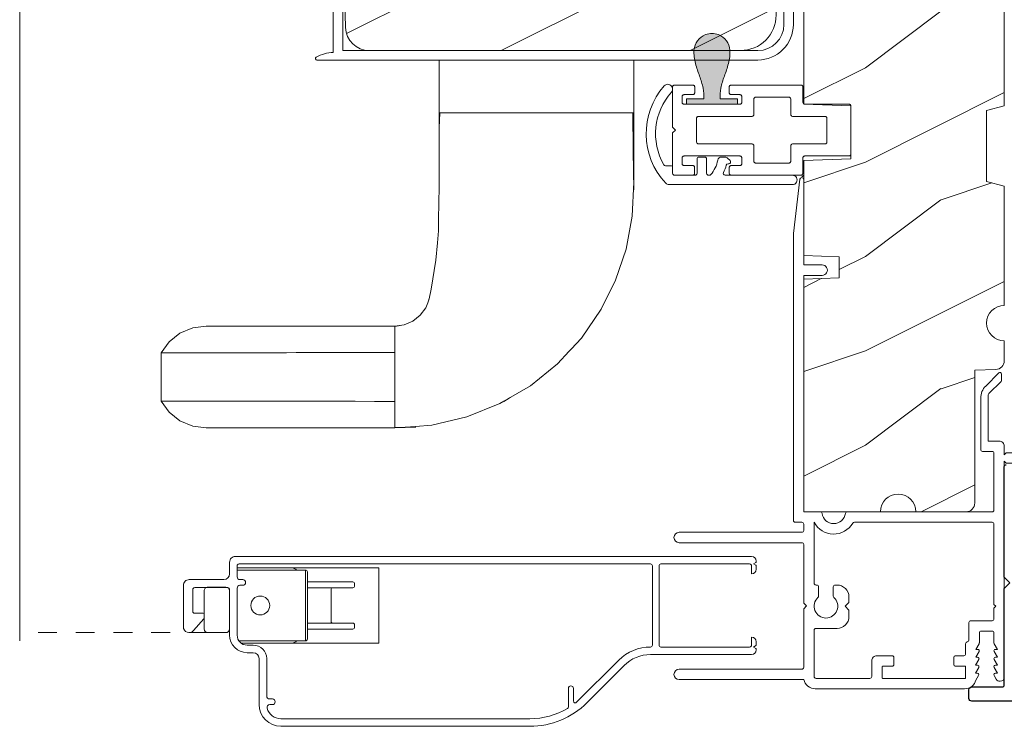
# Model space of a CAD drawing. Extents: x -34 to 138, y 0 to 44.
# Drawn here: x 54 to 60, y 5 to 9 of the extents above; entities that cross this region are included whole.
import ezdxf

# ---------------------------------------------------------------- set-up
doc = ezdxf.new("R2010")
doc.units = 0
doc.header["$LTSCALE"] = 2
doc.header["$MEASUREMENT"] = 0
doc.linetypes.add('HIDDEN', pattern=[0.075, 0.05, -0.025])
doc.layers.get('0').update_dxf_attribs({"linetype": 'CONTINUOUS'})
doc.layers.add('Unit', color=7, linetype='CONTINUOUS', lineweight=13)

# ---------------------------------------------------------------- blocks, each defined once
blk = doc.blocks.new('A$C2308494B')
for p, q in [((2.3728, 0.6492), (2.3175, 0.6223)), ((2.3228, 0.5995), (2.3775, 0.5995)), ((2.3875, 0.5895), (2.3875, 0.3756)), ((2.4375, 0.4222), (2.4375, 0.6087)), ((2.8975, 0.535), (2.8975, 0.505)), ((2.9275, 0.545), (2.9075, 0.545)), ((2.9375, 0.4672), (2.9375, 0.535)), ((2.6875, 0.485), (2.6875, 0.4459)), ((2.8975, 0.505), (2.7075, 0.505)), ((0.2185, 0.4191), (0.0119, 0.3638)), ((2.4614, 0.3353), (2.93, 0.4575)), ((2.6875, 0.4459), (2.4776, 0.3912)), ((0.05, 0.3223), (0.2315, 0.3708)), ((0, 0.3484), (0, 0.188)), ((0.05, 0.188), (0.05, 0.3223)), ((2.3875, 0.3556), (2.3875, 0.05)), ((2.4375, 0.0398), (2.4375, 0.3043)), ((2.3875, 0.05), (0.188, 0.05)), ((0.188, 0), (2.5235, 0))]:
    blk.add_line(p, q)
for centre, radius, start, end in [((2.3925, 0.6087), 0.045, 0.0002, 115.8941), ((2.3228, 0.6115), 0.012, 115.8934, 269.9987), ((2.3775, 0.5895), 0.01, 359.9982, 90.0018), ((2.9075, 0.535), 0.01, 89.9953, 180.003), ((2.9275, 0.535), 0.01, 359.997, 89.998), ((2.7075, 0.485), 0.02, 90.0001, 180.0024), ((0.225, 0.395), 0.025, 284.9882, 104.9867), ((2.4695, 0.4222), 0.032, 179.9995, 284.6136), ((2.9221, 0.4714), 0.016, 299.8418, 344.7756), ((2.3875, 0.3656), 0.01, 269.9992, 90.0008), ((0.016, 0.3484), 0.016, 105.0002, 179.9878), ((2.4695, 0.3043), 0.032, 104.6104, 180.0007), ((0.188, 0.188), 0.188, 179.9999, 270.0003), ((0.188, 0.188), 0.138, 180.001, 269.9995), ((2.4291, -0.166), 0.206, 61.5118, 87.6518), ((2.5235, 0.008), 0.008, 269.9966, 61.5167)]:
    blk.add_arc(centre, radius, start, end)
blk = doc.blocks.new('A$C3C5C3C95')
for p, q in [((1.195, 3.2225), (1.195, 1.76)), ((1.25, 1.76), (1.25, 3.2225)), ((0.04, 1.728), (0.04, 1.7265)), ((0.062, 1.75), (1.205, 1.75)), ((1.195, 1.76), (1.205, 1.75)), ((1.24, 1.75), (1.25, 1.76)), ((1.285, 1.75), (1.24, 1.75)), ((1.3125, 1.665), (1.3125, 1.7225)), ((1.6286, 1.7327), (1.5639, 1.6679)), ((1.6039, 1.6514), (1.6738, 1.7213)), ((1.6682, 1.735), (1.6342, 1.735)), ((0.051, 1.7075), (0.071, 1.6959)), ((0.083, 1.7029), (0.083, 1.7132)), ((0.083, 1.7132), (0.113, 1.6959)), ((0.125, 1.7029), (0.125, 1.7132)), ((0.125, 1.7132), (0.155, 1.6959)), ((0.167, 1.7029), (0.167, 1.7132)), ((0.167, 1.7132), (0.197, 1.6959)), ((0.209, 1.7029), (0.209, 1.7135)), ((0.209, 1.7135), (0.2392, 1.6961)), ((0.2432, 1.695), (0.296, 1.695)), ((0.306, 1.685), (0.306, 1.6279)), ((0.361, 1.685), (0.361, 1.5727)), ((0.4275, 1.695), (0.371, 1.695)), ((0.4375, 1.705), (0.4275, 1.695)), ((0.4475, 1.695), (0.4375, 1.705)), ((0.8725, 1.695), (0.4475, 1.695)), ((0.8825, 0.956), (0.8825, 1.685)), ((0.9375, 0.9181), (0.9375, 1.685)), ((0.9475, 1.695), (1.2475, 1.695)), ((1.2575, 1.685), (1.2575, 1.635)), ((0.296, 1.6179), (0.2432, 1.6179)), ((1.2675, 1.625), (1.5402, 1.625)), ((1.5568, 1.665), (1.3125, 1.665)), ((0.071, 1.6141), (0.0466, 1.6)), ((0.113, 1.6147), (0.083, 1.5974)), ((0.083, 1.5974), (0.083, 1.6071)), ((0.155, 1.6154), (0.125, 1.598)), ((0.125, 1.598), (0.125, 1.6078)), ((0.197, 1.616), (0.167, 1.5987)), ((0.167, 1.5987), (0.167, 1.6084)), ((0.2392, 1.6168), (0.209, 1.5993)), ((0.209, 1.5993), (0.209, 1.6091)), ((0, 1.5392), (0, 0.7489)), ((0.055, 1.542), (0.055, 1.106)), ((0.117, 1.545), (0.058, 1.545)), ((0.12, 1.4925), (0.12, 1.542)), ((0.175, 1.535), (0.175, 1.4925)), ((0.2384, 1.545), (0.185, 1.545)), ((0.351, 1.5627), (0.2583, 1.5627)), ((0.165, 1.4825), (0.13, 1.4825)), ((0.12, 1.106), (0.12, 1.1555)), ((0.13, 1.1655), (0.165, 1.1655)), ((0.175, 1.1555), (0.175, 1.0755)), ((0.058, 1.103), (0.117, 1.103)), ((0.1475, 1.048), (0.065, 1.048)), ((0.055, 1.038), (0.055, 0.7525)), ((0.383, 0.927), (0.4175, 0.927)), ((0.4175, 0.927), (0.4375, 0.907)), ((0.4375, 0.907), (0.4575, 0.927)), ((0.4575, 0.927), (0.4868, 0.927)), ((0.32, 0.7525), (0.32, 0.864)), ((0.5398, 0.844), (0.4909, 0.844)), ((0.5498, 0.864), (0.5498, 0.854)), ((2.19, 0.785), (2.19, 0.6875)), ((2.245, 0.6875), (2.245, 0.785)), ((0.065, 0.7425), (0.31, 0.7425)), ((0.4909, 0.766), (0.5398, 0.766)), ((0.5498, 0.756), (0.5498, 0.7525)), ((0.5598, 0.7425), (0.8825, 0.7425)), ((0.9375, 0.6875), (0.9375, 0.7745)), ((0.049, 0.6875), (0.049, 0.0275)), ((0.114, 0.6875), (0.424, 0.6875)), ((0.424, 0.6875), (0.439, 0.7025)), ((0.439, 0.7025), (0.454, 0.6875)), ((0.454, 0.6875), (0.764, 0.6875)), ((0.839, 0.6875), (0.8725, 0.6875)), ((0.9375, 0.6875), (2.1695, 0.6875)), ((2.19, 0.6875), (0.9375, 0.6875)), ((2.6987, 0.6875), (2.245, 0.6875)), ((0.104, 0.0275), (0.104, 0.6775)), ((0.774, 0.6775), (0.774, 0.0275)), ((0.829, 0.0275), (0.829, 0.6775)), ((0.8825, 0.6775), (0.8825, 0.6425)), ((0.8925, 0.6325), (2.4125, 0.6325)), ((2.4125, 0.6325), (2.6987, 0.6676))]:
    blk.add_line(p, q)
for centre, radius, start, end in [((1.2225, 3.2225), 0.0275, 0.0044, 179.9956), ((0.062, 1.728), 0.022, 90.0006, 179.9926), ((0.062, 1.7265), 0.022, 179.9884, 240.0189), ((1.285, 1.7225), 0.0275, 0.0011, 90.0032), ((1.6342, 1.727), 0.00797, 89.8903, 135.0888), ((1.6682, 1.727), 0.008, 314.9951, 90.0033), ((0.075, 1.7029), 0.008, 240.0006, 359.9923), ((0.117, 1.7029), 0.008, 239.9994, 359.9947), ((0.159, 1.7029), 0.008, 240.0006, 359.9923), ((0.201, 1.7029), 0.008, 240, 359.9935), ((0.2432, 1.703), 0.00801, 240.0458, 270.0004), ((0.296, 1.685), 0.01, 0.0359, 89.9565), ((0.371, 1.685), 0.01, 90.0421, 179.9655), ((0.8725, 1.685), 0.01, 0.0345, 89.9579), ((0.9475, 1.685), 0.01, 90.0421, 179.9655), ((1.2475, 1.685), 0.01, 0.0359, 89.9565), ((0.201, 1.6091), 0.008, 0.0065, 120), ((0.2432, 1.6099), 0.00795, 89.9434, 120.1358), ((0.296, 1.6279), 0.01, 269.9976, 0.01), ((1.2675, 1.635), 0.01, 180.0155, 270.003), ((1.5402, 1.715), 0.09, 269.9919, 315.0036), ((1.5568, 1.675), 0.01, 270.1027, 314.8927), ((0.063, 1.5392), 0.063, 105.068, 179.9948), ((0.075, 1.6071), 0.008, 0.0077, 119.9994), ((0.117, 1.6078), 0.008, 359.9717, 120.0006), ((0.159, 1.6084), 0.008, 0.0077, 119.9994), ((0.351, 1.5727), 0.01, 269.9962, 0.0114), ((0.058, 1.542), 0.003, 89.9673, 180.0103), ((0.117, 1.542), 0.003, 359.9897, 90.0327), ((0.185, 1.535), 0.01, 89.997, 180.0114), ((0.2384, 1.555), 0.01, 269.9841, 353.5286), ((0.2583, 1.5527), 0.01, 89.9841, 173.5286), ((0.13, 1.4925), 0.01, 179.9886, 270.003), ((0.165, 1.4925), 0.01, 269.9953, 0.0114), ((0.13, 1.1555), 0.01, 89.997, 180.0114), ((0.165, 1.1555), 0.01, 359.9886, 90.0047), ((0.058, 1.106), 0.003, 179.9897, 270.0327), ((0.117, 1.106), 0.003, 269.9673, 0.0103), ((0.065, 1.038), 0.01, 89.997, 180.0114), ((0.1475, 1.0755), 0.0275, 269.9968, 359.9989), ((0.9375, 0.8463), 0.1175, 120.6516, 242.0891), ((0.8725, 0.956), 0.01, 300.6417, 0.0081), ((0.383, 0.864), 0.063, 89.9954, 180.0026), ((0.4868, 0.864), 0.063, 359.9974, 90.0046), ((0.9375, 0.8463), 0.0625, 97.9276, 262.0724), ((0.9275, 0.9181), 0.01, 277.9526, 359.9665), ((0.4375, 0.805), 0.0625, 42.5412, 317.5002), ((0.4909, 0.854), 0.01, 222.5514, 270.0162), ((0.5398, 0.854), 0.01, 270.0278, 359.9999), ((0.9275, 0.7745), 0.01, 359.9964, 82.071), ((2.2175, 0.785), 0.0275, 359.9995, 180.0005), ((0.063, 0.7489), 0.063, 179.9991, 257.1625), ((0.065, 0.7525), 0.01, 180.0115, 269.98), ((0.31, 0.7525), 0.01, 270.02, 359.9885), ((0.491, 0.756), 0.01, 90.0147, 137.4931), ((0.5398, 0.756), 0.01, 359.992, 90.0349), ((0.5598, 0.7525), 0.01, 180.0115, 269.98), ((0.114, 0.6775), 0.01, 89.9982, 180.0085), ((0.764, 0.6775), 0.01, 359.99, 90.0024), ((0.839, 0.6775), 0.01, 89.9962, 180.0114), ((0.8725, 0.6775), 0.01, 359.9886, 90.0038), ((2.6975, 0.6776), 0.01, 277.0014, 83.2787), ((2.7235, 0.6775), 0.01, 89.9968, 180.011), ((0.8925, 0.6425), 0.01, 180.002, 270.003), ((0.0765, 0.0275), 0.0275, 180.0043, 359.9957), ((0.8015, 0.0275), 0.0275, 180.0043, 359.9957)]:
    blk.add_arc(centre, radius, start, end)
blk = doc.blocks.new('A$C22884571')
for p, q in [((2.5186, 0.9), (1.1989, 0.9)), ((2.5186, 0.86), (1.1989, 0.86)), ((0.9951, 0.7964), (0.9951, 0.6993)), ((2.5636, 0.785), (2.5767, 0.785)), ((2.6336, 0.541), (2.6336, 0.785)), ((0.8969, 0.7749), (0.7, 0.578)), ((0.9514, 0.7728), (0.7283, 0.5497)), ((0.9685, 0.6993), (0.9685, 0.7658)), ((2.5786, 0.755), (2.5636, 0.755)), ((2.5936, 0.541), (2.5936, 0.74)), ((0, 0.495), (0, 0.4915)), ((0.0025, 0.4872), (0.015, 0.48)), ((0.015, 0.48), (0.0025, 0.4728)), ((0.56, 0.52), (0.025, 0.52)), ((0.025, 0.427), (0.025, 0.47)), ((0.035, 0.48), (0.505, 0.48)), ((0.515, 0.47), (0.515, 0.05)), ((0.55, 0.47), (0.55, 0.05)), ((2.697, 0.51), (2.6646, 0.51)), ((2.697, 0.47), (2.6646, 0.47)), ((0, 0.4685), (0, 0.452)), ((2, 0.46), (2.728, 0.46)), ((2, 0.06), (2, 0.46)), ((2.3776, 0.3975), (2.3776, 0.4375)), ((2.3876, 0.4475), (2.3876, 0.3975)), ((2.3876, 0.4475), (2.7403, 0.4475)), ((2.4591, 0.46), (2.439, 0.4523)), ((2.1276, 0.375), (2.1276, 0.3637)), ((2.1376, 0.385), (2.3776, 0.385)), ((2.3776, 0.1225), (2.3776, 0.3975)), ((2.3876, 0.3975), (2.3876, 0.1225)), ((2.75, 0.168), (2.75, 0.417)), ((2.79, 0.1754), (2.79, 0.417)), ((2.79, 0.384), (2.79, 0.183)), ((2.905, 0.404), (2.81, 0.404)), ((2.925, 0.183), (2.925, 0.384)), ((2.9806, 0.3933), (2.9262, 0.3308)), ((3.035, 0.154), (3.035, 0.373)), ((2.3776, 0.3537), (2.1376, 0.3537)), ((2.2526, 0.3437), (2.2526, 0.1762)), ((2.925, 0.3275), (2.925, 0.3064)), ((2.93, 0.3014), (2.975, 0.3014)), ((2.985, 0.2914), (2.985, 0.1754)), ((2.1376, 0.1662), (2.3776, 0.1662)), ((2.7915, 0.1754), (2.79, 0.1754)), ((2.975, 0.1654), (2.8, 0.1654)), ((2.81, 0.163), (2.905, 0.163)), ((2.1276, 0.1562), (2.1276, 0.145)), ((2.3776, 0.135), (2.1376, 0.135)), ((2.3776, 0.0825), (2.3776, 0.1225)), ((2.3876, 0.1225), (2.3876, 0.0725)), ((2.72, 0.153), (2.735, 0.153)), ((2.735, 0.123), (2.72, 0.123)), ((2.75, 0.05), (2.75, 0.108)), ((2.821, 0.123), (3.004, 0.123)), ((0, 0.068), (0, 0.0515)), ((0.025, 0.05), (0.025, 0.093)), ((2.75, 0.06), (2, 0.06)), ((2.75, 0.0725), (2.3876, 0.0725)), ((2.439, 0.0677), (2.4591, 0.06)), ((2.79, 0.031), (2.79, 0.092)), ((0, 0.0285), (0, 0.025)), ((0.0025, 0.0472), (0.015, 0.04)), ((0.015, 0.04), (0.0025, 0.0328)), ((0.505, 0.04), (0.035, 0.04)), ((0.56, 0.04), (2.74, 0.04)), ((0.025, 0), (2.759, 0))]:
    blk.add_line(p, q)
at = {"flags": 128}
blk.add_lwpolyline([(2.905, 0.404), (2.905, 0.404)], dxfattribs=at)
blk.add_circle((2.6276, 0.26), 0.05)
for centre, radius, start, end in [((1.1989, 0.473), 0.427, 90, 135), ((2.5186, 0.785), 0.115, 0, 90), ((1.1989, 0.473), 0.387, 90, 120.9316), ((2.5186, 0.785), 0.075, 14.4775, 90), ((1.0051, 0.7964), 0.01, 120.9316, 180), ((2.5636, 0.77), 0.015, 90, 270), ((2.5767, 0.8), 0.015, 270, 14.4775), ((0.9585, 0.7658), 0.01, 0, 135), ((2.5786, 0.74), 0.015, 0, 90), ((0.9818, 0.6993), 0.0133, 180, 0), ((0.56, 0.718), 0.198, 270, 315), ((0.56, 0.718), 0.238, 270, 315), ((2.6646, 0.541), 0.071, 180, 270), ((2.6646, 0.541), 0.031, 180, 270), ((0.025, 0.495), 0.025, 90, 180), ((0.005, 0.4915), 0.005, 180, 240), ((0.005, 0.4685), 0.005, 120, 180), ((0.035, 0.47), 0.01, 90, 180), ((0.505, 0.47), 0.01, 0, 90), ((0.56, 0.47), 0.01, 90, 180), ((2.697, 0.417), 0.093, 0, 90), ((2.697, 0.417), 0.053, 0, 90), ((0.025, 0.452), 0.025, 180, 270), ((2.3876, 0.4375), 0.01, 90, 180), ((2.44, 0.45), 0.0025, 112.1582, 270), ((2.1376, 0.375), 0.01, 90, 180), ((2.81, 0.384), 0.02, 90, 180), ((2.905, 0.384), 0.02, 0, 90), ((3.004, 0.373), 0.031, 0, 139), ((2.1376, 0.3637), 0.01, 180, 270), ((2.2426, 0.3437), 0.01, 0, 90), ((2.93, 0.3275), 0.005, 139, 180), ((2.93, 0.3064), 0.005, 180, 270), ((2.975, 0.2914), 0.01, 0, 90), ((2.1376, 0.1562), 0.01, 90, 180), ((2.2426, 0.1762), 0.01, 270, 0), ((2.735, 0.168), 0.015, 270, 0), ((2.81, 0.183), 0.02, 180, 270), ((2.8, 0.1754), 0.01, 180, 270), ((2.905, 0.183), 0.02, 270, 0), ((2.975, 0.1754), 0.01, 270, 0), ((2.1376, 0.145), 0.01, 180, 270), ((2.72, 0.138), 0.015, 90, 270), ((2.735, 0.108), 0.015, 0, 90), ((2.821, 0.092), 0.031, 90, 180), ((3.004, 0.154), 0.031, 270, 0), ((0.025, 0.068), 0.025, 90, 180), ((2.3876, 0.0825), 0.01, 180, 270), ((2.44, 0.07), 0.0025, 90, 247.8418), ((0.005, 0.0515), 0.005, 180, 240), ((0.005, 0.0285), 0.005, 120, 180), ((0.025, 0.025), 0.025, 180, 270), ((0.035, 0.05), 0.01, 180, 270), ((0.505, 0.05), 0.01, 270, 0), ((0.56, 0.05), 0.01, 180, 270), ((2.74, 0.05), 0.01, 270, 0), ((2.759, 0.031), 0.031, 270, 0)]:
    blk.add_arc(centre, radius, start, end)
blk = doc.blocks.new('A$C6BC75C48')
at = {"layer": 'Unit'}
h = blk.add_hatch(dxfattribs=at)
h.set_pattern_fill('WOOD2', color=256, style=0)
h.set_pattern_definition([(216.8699, (-145.81656, 59.86948), (2.99999992, 2.00000012), [0.5, -4.5]), (206.5651, (-145.21656, 59.56948), (-0.9999992, -1.0000013), [1.118034, -1.118034]), (198.4349, (-145.21656, 59.06948), (-2.00000043, -0.9999984), [0.632456, -2.529822])])
edge = h.paths.add_edge_path()
edge.add_line((17.9407, 3.6199), (17.9407, 3.2449))
edge.add_line((17.9407, 3.2449), (18.0344, 3.2197))
edge.add_line((18.0344, 3.2197), (18.0344, 2.5886))
edge.add_arc((18.0344, 2.4949), 0.0937, 90.0011, 269.9989)
edge.add_line((18.0344, 2.4011), (18.0344, 2.2957))
edge.add_arc((17.9874, 2.2957), 0.047, -88, 0, ccw=False)
edge.add_line((17.989, 2.2487), (17.8782, 2.2449))
edge.add_line((17.8782, 2.2449), (17.8782, 1.5419))
edge.add_arc((17.8312, 1.5419), 0.047, 270, 360, ccw=False)
edge.add_line((17.8312, 1.4949), (17.5657, 1.4949))
edge.add_arc((17.4719, 1.4949), 0.0938, 0.0004, 179.9996)
edge.add_line((17.3782, 1.4949), (16.9719, 1.4949))
edge.add_line((16.9719, 1.4949), (16.9719, 2.7269))
edge.add_line((16.9719, 2.7269), (17.1594, 2.7334))
edge.add_line((17.1594, 2.7334), (17.1594, 2.8453))
edge.add_line((17.1594, 2.8453), (16.9719, 2.8519))
edge.add_line((16.9719, 2.8519), (16.9719, 3.3561))
edge.add_line((16.9719, 3.3561), (17.2219, 3.3649))
edge.add_line((17.2219, 3.3649), (17.2219, 3.6459))
edge.add_line((17.2219, 3.6459), (16.9719, 3.6546))
edge.add_line((16.9719, 3.6546), (16.9719, 5.9441))
edge.add_line((16.9719, 5.9441), (18.0344, 5.9441))
edge.add_line((18.0344, 5.9441), (18.0344, 4.4129))
edge.add_arc((18.0344, 4.3191), 0.0938, 90.0011, 269.9989)
edge.add_line((18.0344, 4.2254), (18.0344, 3.645))
edge.add_line((18.0344, 3.645), (17.9407, 3.6199))
h = blk.add_hatch(dxfattribs=at)
h.set_pattern_fill('WOOD2', color=256, pattern_type=2)
h.set_pattern_definition([(216.8699, (-9.82913, 37.41882), (2.9999999, 2.0000001), [0.5, -4.5]), (206.5651, (-9.22913, 37.11882), (-0.999999, -1.0000013), [1.118034, -1.118034]), (198.4349, (-9.22913, 36.61882), (-2.0000004, -0.9999984), [0.632456, -2.529822])])
edge = h.paths.add_edge_path()
edge.add_line((16.8258, 4.2034), (16.8258, 4.1259))
edge.add_arc((16.6381, 4.1262), 0.1878, 269.9236, 359.9236, ccw=False)
edge.add_line((16.6378, 3.9384), (14.67, 3.9384))
edge.add_arc((14.67, 4.0634), 0.125, 181.5, 270, ccw=False)
edge.add_line((14.545, 4.0601), (14.5343, 4.4692))
edge.add_line((14.5343, 4.4692), (14.6824, 4.4743))
edge.add_line((14.6824, 4.4743), (14.6824, 4.6921))
edge.add_line((14.6824, 4.6921), (14.4793, 4.6992))
edge.add_line((14.4793, 4.6992), (14.4793, 5.6252))
edge.add_line((14.4793, 5.6252), (14.5113, 5.6572))
edge.add_line((14.5113, 5.6572), (16.7293, 5.6572))
edge.add_arc((16.7293, 5.4697), 0.1875, 0.0005, 89.9999, ccw=False)
edge.add_line((16.9168, 5.4697), (16.9168, 4.3905))
edge.add_arc((16.8541, 4.3902), 0.0628, -104.7023, 0.2977, ccw=False)
edge.add_line((16.8381, 4.3295), (16.6002, 4.3933))
edge.add_line((16.6002, 4.3933), (16.5678, 4.2725))
edge.add_line((16.5678, 4.2725), (16.8258, 4.2034))
h = blk.add_hatch(color=256, dxfattribs=at)
h.dxf.hatch_style = 1
h.paths.add_polyline_path([(16.5809, 3.9404, 0.136599), (16.5625, 3.9902, 0.138688), (16.5202, 4.0223, 0.095696), (16.4839, 4.0285, 0.086219), (16.4513, 4.0223, 0.138688), (16.4089, 3.9902, 0.136599), (16.3905, 3.9404, 0.074289), (16.3986, 3.8688, 0.023531), (16.4202, 3.8024, -0.032623), (16.4386, 3.7387, -0.067492), (16.4427, 3.6815), (16.3507, 3.6815), (16.3507, 3.6536), (16.6207, 3.6536), (16.6207, 3.6815), (16.5287, 3.6815, -0.067492), (16.5328, 3.7387, -0.032623), (16.5513, 3.8024, 0.023531), (16.5728, 3.8688, 0.074289)])
at = {"linetype": 'HIDDEN'}
blk.add_line((13.8153, 0.8549), (12.8183, 0.8549), dxfattribs=at)
at = {"layer": 'Unit'}
for p, q in [((12.8183, 0.8114), (12.8183, 5.4888)), ((15.0399, 3.888), (15.0399, 3.6079)), ((16.0711, 3.6079), (16.0711, 3.888)), ((16.277, 3.7452), (16.2772, 3.7472)), ((16.277, 3.5319), (16.277, 3.7452)), ((16.2772, 3.7472), (16.2778, 3.7491)), ((16.2778, 3.7491), (16.2787, 3.7508)), ((16.2787, 3.7508), (16.28, 3.7524)), ((16.28, 3.7524), (16.2815, 3.7537)), ((16.2815, 3.7537), (16.2833, 3.7546)), ((16.2833, 3.7546), (16.2852, 3.7552)), ((16.2852, 3.7552), (16.2872, 3.7554)), ((16.2872, 3.7554), (16.3839, 3.7554)), ((16.3342, 3.7037), (16.3324, 3.7028)), ((16.3361, 3.7043), (16.3342, 3.7037)), ((16.3381, 3.7045), (16.3361, 3.7043)), ((16.3839, 3.7045), (16.3381, 3.7045)), ((16.3839, 3.7554), (16.3859, 3.7552)), ((16.3859, 3.7047), (16.3839, 3.7045)), ((16.3859, 3.7552), (16.3878, 3.7546)), ((16.3878, 3.7052), (16.3859, 3.7047)), ((16.3878, 3.7546), (16.3896, 3.7537)), ((16.3896, 3.7062), (16.3878, 3.7052)), ((16.3896, 3.7537), (16.3911, 3.7524)), ((16.3911, 3.7075), (16.3896, 3.7062)), ((16.3911, 3.7524), (16.3924, 3.7508)), ((16.3924, 3.709), (16.3911, 3.7075)), ((16.3924, 3.7508), (16.3933, 3.7491)), ((16.3933, 3.7108), (16.3924, 3.709)), ((16.3933, 3.7491), (16.3939, 3.7472)), ((16.3939, 3.7127), (16.3933, 3.7108)), ((16.3939, 3.7472), (16.3941, 3.7452)), ((16.3941, 3.7146), (16.3939, 3.7127)), ((16.3941, 3.7452), (16.3941, 3.7146)), ((16.5773, 3.7452), (16.5775, 3.7472)), ((16.5773, 3.7146), (16.5773, 3.7452)), ((16.5775, 3.7127), (16.5773, 3.7146)), ((16.5775, 3.7472), (16.5781, 3.7491)), ((16.5781, 3.7108), (16.5775, 3.7127)), ((16.5781, 3.7491), (16.579, 3.7508)), ((16.579, 3.709), (16.5781, 3.7108)), ((16.579, 3.7508), (16.5803, 3.7524)), ((16.5803, 3.7075), (16.579, 3.709)), ((16.5803, 3.7524), (16.5819, 3.7537)), ((16.5819, 3.7062), (16.5803, 3.7075)), ((16.5819, 3.7537), (16.5836, 3.7546)), ((16.5836, 3.7052), (16.5819, 3.7062)), ((16.5836, 3.7546), (16.5855, 3.7552)), ((16.5855, 3.7047), (16.5836, 3.7052)), ((16.5855, 3.7552), (16.5875, 3.7554)), ((16.5875, 3.7045), (16.5855, 3.7047)), ((16.5875, 3.7554), (16.9572, 3.7554)), ((16.6333, 3.7045), (16.5875, 3.7045)), ((16.6353, 3.7043), (16.6333, 3.7045)), ((16.6372, 3.7037), (16.6353, 3.7043)), ((16.639, 3.7028), (16.6372, 3.7037)), ((16.9572, 3.7554), (16.9592, 3.7552)), ((16.9592, 3.7552), (16.9611, 3.7546)), ((16.9611, 3.7546), (16.9629, 3.7537)), ((16.9629, 3.7537), (16.9644, 3.7524)), ((16.9644, 3.7524), (16.9657, 3.7508)), ((16.9657, 3.7508), (16.9666, 3.7491)), ((16.9666, 3.7491), (16.9672, 3.7472)), ((16.9672, 3.7472), (16.9674, 3.7452)), ((16.9674, 3.7452), (16.9674, 3.6636)), ((16.3281, 3.6963), (16.3279, 3.6943)), ((16.3279, 3.6943), (16.3279, 3.6637)), ((16.3279, 3.6637), (16.3281, 3.6618)), ((16.3287, 3.6982), (16.3281, 3.6963)), ((16.3281, 3.6618), (16.3287, 3.6599)), ((16.3296, 3.6999), (16.3287, 3.6982)), ((16.3287, 3.6599), (16.3296, 3.6581)), ((16.3309, 3.7015), (16.3296, 3.6999)), ((16.3296, 3.6581), (16.3309, 3.6566)), ((16.3324, 3.7028), (16.3309, 3.7015)), ((16.3309, 3.6566), (16.3324, 3.6553)), ((16.3324, 3.6553), (16.3342, 3.6543)), ((16.3342, 3.6543), (16.3361, 3.6538)), ((16.3361, 3.6538), (16.3381, 3.6536)), ((16.3381, 3.6536), (16.6333, 3.6536)), ((16.3507, 3.6536), (16.3507, 3.6815)), ((16.3507, 3.6815), (16.4427, 3.6815)), ((16.3507, 3.6536), (16.6207, 3.6536)), ((16.6207, 3.6815), (16.5287, 3.6815)), ((16.6207, 3.6536), (16.6207, 3.6815)), ((16.6333, 3.6536), (16.6353, 3.6538)), ((16.6353, 3.6538), (16.6372, 3.6543)), ((16.6372, 3.6543), (16.639, 3.6553)), ((16.6405, 3.7015), (16.639, 3.7028)), ((16.639, 3.6553), (16.6405, 3.6566)), ((16.6418, 3.6999), (16.6405, 3.7015)), ((16.6405, 3.6566), (16.6418, 3.6581)), ((16.6427, 3.6982), (16.6418, 3.6999)), ((16.6418, 3.6581), (16.6427, 3.6599)), ((16.6433, 3.6963), (16.6427, 3.6982)), ((16.6427, 3.6599), (16.6433, 3.6618)), ((16.6435, 3.6943), (16.6433, 3.6963)), ((16.6433, 3.6618), (16.6435, 3.6637)), ((16.6435, 3.6637), (16.6435, 3.6943)), ((16.7078, 3.683), (16.7076, 3.6811)), ((16.7076, 3.6811), (16.7076, 3.5996)), ((16.7084, 3.685), (16.7078, 3.683)), ((16.7094, 3.6867), (16.7084, 3.685)), ((16.7106, 3.6883), (16.7094, 3.6867)), ((16.7122, 3.6895), (16.7106, 3.6883)), ((16.7139, 3.6905), (16.7122, 3.6895)), ((16.7158, 3.691), (16.7139, 3.6905)), ((16.7178, 3.6912), (16.7158, 3.691)), ((16.8931, 3.6912), (16.7178, 3.6912)), ((16.8951, 3.691), (16.8931, 3.6912)), ((16.897, 3.6905), (16.8951, 3.691)), ((16.8987, 3.6895), (16.897, 3.6905)), ((16.9003, 3.6883), (16.8987, 3.6895)), ((16.9016, 3.6867), (16.9003, 3.6883)), ((16.9025, 3.685), (16.9016, 3.6867)), ((16.9031, 3.683), (16.9025, 3.685)), ((16.9033, 3.6811), (16.9031, 3.683)), ((16.9033, 3.5996), (16.9033, 3.6811)), ((17.2117, 3.6536), (16.9774, 3.6536)), ((16.9776, 3.6536), (17.2117, 3.6536)), ((17.2117, 3.6536), (17.2137, 3.6534)), ((17.2137, 3.6534), (17.2156, 3.6528)), ((17.2156, 3.6528), (17.2174, 3.6519)), ((17.2174, 3.6519), (17.2189, 3.6506)), ((15.0399, 3.6079), (15.0399, 3.5345)), ((15.0399, 3.6079), (16.0711, 3.6079)), ((15.0399, 3.6079), (15.0399, 3.6079)), ((15.0444, 3.6079), (15.0419, 3.5681)), ((16.0711, 3.6079), (15.0444, 3.6079)), ((16.0675, 3.4061), (16.0665, 3.6079)), ((16.0711, 3.4526), (16.0711, 3.6079)), ((16.7076, 3.5996), (16.7074, 3.5976)), ((16.9035, 3.5976), (16.9033, 3.5996)), ((17.2189, 3.6506), (17.2202, 3.649)), ((17.2202, 3.649), (17.2211, 3.6473)), ((17.2211, 3.6473), (17.2217, 3.6454)), ((17.2217, 3.6454), (17.2219, 3.6434)), ((17.2219, 3.6434), (17.2219, 3.3899)), ((15.0419, 3.5681), (15.0399, 3.5298)), ((16.4045, 3.5812), (16.4043, 3.5793)), ((16.4043, 3.5793), (16.4043, 3.454)), ((16.405, 3.5832), (16.4045, 3.5812)), ((16.406, 3.5849), (16.405, 3.5832)), ((16.4073, 3.5865), (16.406, 3.5849)), ((16.4088, 3.5877), (16.4073, 3.5865)), ((16.4106, 3.5887), (16.4088, 3.5877)), ((16.4125, 3.5892), (16.4106, 3.5887)), ((16.4145, 3.5894), (16.4125, 3.5892)), ((16.6975, 3.5894), (16.4145, 3.5894)), ((16.6994, 3.5896), (16.6975, 3.5894)), ((16.7014, 3.5902), (16.6994, 3.5896)), ((16.7031, 3.5912), (16.7014, 3.5902)), ((16.7047, 3.5924), (16.7031, 3.5912)), ((16.7059, 3.594), (16.7047, 3.5924)), ((16.7069, 3.5957), (16.7059, 3.594)), ((16.7074, 3.5976), (16.7069, 3.5957)), ((16.904, 3.5957), (16.9035, 3.5976)), ((16.905, 3.594), (16.904, 3.5957)), ((16.9063, 3.5924), (16.905, 3.594)), ((16.9078, 3.5912), (16.9063, 3.5924)), ((16.9096, 3.5902), (16.9078, 3.5912)), ((16.9115, 3.5896), (16.9096, 3.5902)), ((16.9135, 3.5894), (16.9115, 3.5896)), ((17.0845, 3.5894), (16.9135, 3.5894)), ((17.0865, 3.5892), (17.0845, 3.5894)), ((17.0884, 3.5887), (17.0865, 3.5892)), ((17.0901, 3.5877), (17.0884, 3.5887)), ((17.0917, 3.5865), (17.0901, 3.5877)), ((17.0929, 3.5849), (17.0917, 3.5865)), ((17.0939, 3.5832), (17.0929, 3.5849)), ((17.0945, 3.5812), (17.0939, 3.5832)), ((17.0947, 3.5793), (17.0945, 3.5812)), ((17.0947, 3.454), (17.0947, 3.5793)), ((15.0399, 3.5345), (15.0399, 3.4114)), ((16.2923, 3.5166), (16.277, 3.5319)), ((16.277, 3.5014), (16.2923, 3.5166)), ((16.277, 3.2881), (16.277, 3.5014)), ((16.0711, 3.4246), (16.0711, 3.4526)), ((16.4043, 3.454), (16.4045, 3.4521)), ((16.4045, 3.4521), (16.405, 3.4501)), ((16.405, 3.4501), (16.406, 3.4484)), ((16.406, 3.4484), (16.4073, 3.4468)), ((16.4073, 3.4468), (16.4088, 3.4456)), ((16.4088, 3.4456), (16.4106, 3.4446)), ((16.4106, 3.4446), (16.4125, 3.4441)), ((16.4125, 3.4441), (16.4145, 3.4439)), ((16.4145, 3.4439), (16.6975, 3.4439)), ((16.6975, 3.4439), (16.6994, 3.4437)), ((16.6994, 3.4437), (16.7014, 3.4431)), ((16.7014, 3.4431), (16.7031, 3.4421)), ((16.9078, 3.4421), (16.9096, 3.4431)), ((16.9096, 3.4431), (16.9115, 3.4437)), ((16.9115, 3.4437), (16.9135, 3.4439)), ((16.9135, 3.4439), (17.0845, 3.4439)), ((17.0845, 3.4439), (17.0865, 3.4441)), ((17.0865, 3.4441), (17.0884, 3.4446)), ((17.0884, 3.4446), (17.0901, 3.4456)), ((17.0901, 3.4456), (17.0917, 3.4468)), ((17.0917, 3.4468), (17.0929, 3.4484)), ((17.0929, 3.4484), (17.0939, 3.4501)), ((17.0939, 3.4501), (17.0945, 3.4521)), ((17.0945, 3.4521), (17.0947, 3.454)), ((15.0399, 3.3996), (15.0398, 3.1913)), ((15.0399, 3.4114), (15.0399, 3.3996)), ((16.0711, 3.2005), (16.0675, 3.4061)), ((16.0711, 3.2414), (16.0711, 3.4246)), ((16.7031, 3.4421), (16.7047, 3.4409)), ((16.7047, 3.4409), (16.7059, 3.4393)), ((16.7059, 3.4393), (16.7069, 3.4376)), ((16.7069, 3.4376), (16.7074, 3.4357)), ((16.7074, 3.4357), (16.7076, 3.4337)), ((16.7076, 3.4337), (16.7076, 3.3522)), ((16.9033, 3.4337), (16.9035, 3.4357)), ((16.9033, 3.3522), (16.9033, 3.4337)), ((16.9035, 3.4357), (16.904, 3.4376)), ((16.904, 3.4376), (16.905, 3.4393)), ((16.905, 3.4393), (16.9063, 3.4409)), ((16.9063, 3.4409), (16.9078, 3.4421)), ((16.3281, 3.3715), (16.3279, 3.3695)), ((16.3279, 3.3695), (16.3279, 3.339)), ((16.3279, 3.339), (16.3281, 3.337)), ((16.3287, 3.3734), (16.3281, 3.3715)), ((16.3296, 3.3752), (16.3287, 3.3734)), ((16.3309, 3.3767), (16.3296, 3.3752)), ((16.3324, 3.378), (16.3309, 3.3767)), ((16.3342, 3.379), (16.3324, 3.378)), ((16.3361, 3.3795), (16.3342, 3.379)), ((16.3381, 3.3797), (16.3361, 3.3795)), ((16.6333, 3.3797), (16.3381, 3.3797)), ((16.6353, 3.3795), (16.6333, 3.3797)), ((16.6372, 3.379), (16.6353, 3.3795)), ((16.639, 3.378), (16.6372, 3.379)), ((16.6405, 3.3767), (16.639, 3.378)), ((16.6418, 3.3752), (16.6405, 3.3767)), ((16.6427, 3.3734), (16.6418, 3.3752)), ((16.6433, 3.3715), (16.6427, 3.3734)), ((16.6435, 3.3695), (16.6433, 3.3715)), ((16.6433, 3.337), (16.6435, 3.339)), ((16.6435, 3.339), (16.6435, 3.3695)), ((16.7076, 3.3522), (16.7078, 3.3503)), ((16.7078, 3.3503), (16.7084, 3.3483)), ((16.7084, 3.3483), (16.7094, 3.3466)), ((16.7094, 3.3466), (16.7106, 3.345)), ((16.7106, 3.345), (16.7122, 3.3438)), ((16.7122, 3.3438), (16.7139, 3.3428)), ((16.7139, 3.3428), (16.7158, 3.3423)), ((16.7158, 3.3423), (16.7178, 3.3421)), ((16.7178, 3.3421), (16.8931, 3.3421)), ((16.8931, 3.3421), (16.8951, 3.3423)), ((16.8951, 3.3423), (16.897, 3.3428)), ((16.897, 3.3428), (16.8987, 3.3438)), ((16.8987, 3.3438), (16.9003, 3.345)), ((16.9003, 3.345), (16.9016, 3.3466)), ((16.9016, 3.3466), (16.9025, 3.3483)), ((16.9025, 3.3483), (16.9031, 3.3503)), ((16.9031, 3.3503), (16.9033, 3.3522)), ((16.9676, 3.3715), (16.9674, 3.3695)), ((16.9674, 3.3695), (16.9674, 3.2881)), ((16.9682, 3.3734), (16.9676, 3.3715)), ((16.9691, 3.3752), (16.9682, 3.3734)), ((16.9704, 3.3767), (16.9691, 3.3752)), ((16.9719, 3.378), (16.9704, 3.3767)), ((16.9737, 3.379), (16.9719, 3.378)), ((16.9756, 3.3795), (16.9737, 3.379)), ((16.9776, 3.3797), (16.9756, 3.3795)), ((17.2117, 3.3797), (16.9776, 3.3797)), ((17.2137, 3.3799), (17.2117, 3.3797)), ((17.2156, 3.3805), (17.2137, 3.3799)), ((17.2174, 3.3814), (17.2156, 3.3805)), ((17.2189, 3.3827), (17.2174, 3.3814)), ((17.2202, 3.3843), (17.2189, 3.3827)), ((17.2211, 3.386), (17.2202, 3.3843)), ((17.2217, 3.3879), (17.2211, 3.386)), ((17.2219, 3.3899), (17.2217, 3.3879)), ((16.2772, 3.2861), (16.277, 3.2881)), ((16.3281, 3.337), (16.3287, 3.3351)), ((16.3287, 3.3351), (16.3296, 3.3334)), ((16.3296, 3.3334), (16.3309, 3.3318)), ((16.3309, 3.3318), (16.3324, 3.3305)), ((16.3324, 3.3305), (16.3342, 3.3296)), ((16.3342, 3.3296), (16.3361, 3.329)), ((16.3361, 3.329), (16.3381, 3.3288)), ((16.3381, 3.3288), (16.3839, 3.3288)), ((16.3839, 3.3288), (16.3859, 3.3286)), ((16.3859, 3.3286), (16.3878, 3.3281)), ((16.3878, 3.3281), (16.3896, 3.3271)), ((16.3896, 3.3271), (16.3911, 3.3258)), ((16.3911, 3.3258), (16.3924, 3.3243)), ((16.3924, 3.2825), (16.3924, 3.3243)), ((16.5773, 3.3186), (16.5775, 3.3206)), ((16.5773, 3.2881), (16.5773, 3.3186)), ((16.5775, 3.2861), (16.5773, 3.2881)), ((16.5775, 3.3206), (16.5781, 3.3225)), ((16.5781, 3.3225), (16.579, 3.3243)), ((16.579, 3.3243), (16.5803, 3.3258)), ((16.5803, 3.3258), (16.5819, 3.3271)), ((16.5819, 3.3271), (16.5836, 3.3281)), ((16.5836, 3.3281), (16.5855, 3.3286)), ((16.5855, 3.3286), (16.5875, 3.3288)), ((16.5875, 3.3288), (16.6333, 3.3288)), ((16.6333, 3.3288), (16.6353, 3.329)), ((16.6353, 3.329), (16.6372, 3.3296)), ((16.6372, 3.3296), (16.639, 3.3305)), ((16.639, 3.3305), (16.6405, 3.3318)), ((16.6405, 3.3318), (16.6418, 3.3334)), ((16.6418, 3.3334), (16.6427, 3.3351)), ((16.6427, 3.3351), (16.6433, 3.337)), ((16.9674, 3.2881), (16.9672, 3.2861)), ((16.0629, 3.0602), (16.0711, 3.2414)), ((16.2778, 3.2842), (16.2772, 3.2861)), ((16.2787, 3.2825), (16.2778, 3.2842)), ((16.28, 3.2809), (16.2787, 3.2825)), ((16.2815, 3.2796), (16.28, 3.2809)), ((16.2833, 3.2787), (16.2815, 3.2796)), ((16.2852, 3.2781), (16.2833, 3.2787)), ((16.2872, 3.2779), (16.2852, 3.2781)), ((16.3839, 3.2779), (16.2872, 3.2779)), ((16.3859, 3.2781), (16.3839, 3.2779)), ((16.3878, 3.2787), (16.3859, 3.2781)), ((16.3896, 3.2796), (16.3878, 3.2787)), ((16.3911, 3.2809), (16.3896, 3.2796)), ((16.3924, 3.2825), (16.3911, 3.2809)), ((16.5781, 3.2842), (16.5775, 3.2861)), ((16.579, 3.2825), (16.5781, 3.2842)), ((16.5803, 3.2809), (16.579, 3.2825)), ((16.5819, 3.2796), (16.5803, 3.2809)), ((16.5836, 3.2787), (16.5819, 3.2796)), ((16.5855, 3.2781), (16.5836, 3.2787)), ((16.5875, 3.2779), (16.5855, 3.2781)), ((16.9572, 3.2779), (16.5875, 3.2779)), ((16.9592, 3.2781), (16.9572, 3.2779)), ((16.9611, 3.2787), (16.9592, 3.2781)), ((16.9629, 3.2796), (16.9611, 3.2787)), ((16.9644, 3.2809), (16.9629, 3.2796)), ((16.9657, 3.2825), (16.9644, 3.2809)), ((16.9666, 3.2842), (16.9657, 3.2825)), ((16.9672, 3.2861), (16.9666, 3.2842)), ((15.0398, 3.1913), (15.0393, 3.1562)), ((15.0393, 3.1562), (15.0371, 3.0191)), ((16.0307, 2.8864), (16.0629, 3.0602)), ((15.0365, 2.9832), (15.0309, 2.9197)), ((15.0371, 3.0191), (15.0365, 2.9832)), ((15.0309, 2.9197), (15.0228, 2.8277)), ((15.9755, 2.7217), (16.0307, 2.8864)), ((15.0228, 2.8277), (14.9982, 2.6737)), ((15.8993, 2.568), (15.9755, 2.7217)), ((14.9982, 2.6735), (14.9877, 2.6227)), ((14.9982, 2.6737), (14.9982, 2.6735)), ((14.9877, 2.6227), (14.9796, 2.6018)), ((14.9884, 2.6261), (14.9861, 2.6185)), ((14.9694, 2.5755), (14.9399, 2.5358)), ((14.9796, 2.6018), (14.9694, 2.5755)), ((15.794, 2.4147), (15.8993, 2.568)), ((14.9013, 2.5055), (14.8558, 2.486)), ((14.9399, 2.5358), (14.9013, 2.5055)), ((13.7351, 2.4698), (13.6673, 2.441)), ((13.8055, 2.4791), (13.7351, 2.4698)), ((14.8055, 2.4791), (13.8055, 2.4791)), ((14.8558, 2.486), (14.8055, 2.4791)), ((14.8249, 2.4793), (14.8055, 2.4767)), ((14.8055, 2.4767), (14.8055, 1.9415)), ((14.8055, 2.4538), (14.8055, 2.3381)), ((14.8436, 2.483), (14.8249, 2.4793)), ((13.6673, 2.441), (13.6097, 2.395)), ((15.7391, 2.3556), (15.794, 2.4147)), ((13.6097, 2.395), (13.568, 2.3375)), ((15.7298, 2.3454), (15.7391, 2.3556)), ((13.568, 2.3375), (13.5797, 2.3376)), ((13.568, 2.3375), (13.568, 2.0807)), ((13.5797, 2.3376), (13.6142, 2.3376)), ((13.6142, 2.3376), (13.671, 2.3376)), ((13.671, 2.3376), (13.7491, 2.3377)), ((13.7491, 2.3377), (13.848, 2.3377)), ((13.848, 2.3377), (13.9997, 2.3378)), ((13.9997, 2.3378), (14.1813, 2.3379)), ((14.1813, 2.3379), (14.2312, 2.3379)), ((14.2312, 2.3379), (14.2829, 2.338)), ((14.2829, 2.338), (14.3419, 2.338)), ((14.3419, 2.338), (14.4151, 2.338)), ((14.4151, 2.338), (14.5003, 2.3381)), ((14.5003, 2.3381), (14.5953, 2.3381)), ((14.5953, 2.3381), (14.6978, 2.3381)), ((14.6978, 2.3381), (14.8055, 2.3381)), ((14.8055, 2.3381), (14.8055, 2.0801)), ((15.668, 2.2789), (15.7298, 2.3454)), ((15.5235, 2.1626), (15.668, 2.2789)), ((15.383, 2.0802), (15.5235, 2.1626)), ((15.3836, 2.0788), (15.4112, 2.0962)), ((15.4112, 2.0962), (15.4163, 2.0997)), ((13.5797, 2.0807), (13.568, 2.0807)), ((13.568, 2.0807), (13.6097, 2.0232)), ((13.6142, 2.0807), (13.5797, 2.0807)), ((13.671, 2.0806), (13.6142, 2.0807)), ((13.7491, 2.0806), (13.671, 2.0806)), ((13.848, 2.0805), (13.7491, 2.0806)), ((13.9997, 2.0804), (13.848, 2.0805)), ((14.1813, 2.0803), (13.9997, 2.0804)), ((14.2312, 2.0803), (14.1813, 2.0803)), ((14.2829, 2.0803), (14.2312, 2.0803)), ((14.3419, 2.0802), (14.2829, 2.0803)), ((14.4151, 2.0802), (14.3419, 2.0802)), ((14.5003, 2.0802), (14.4151, 2.0802)), ((14.5953, 2.0802), (14.5003, 2.0802)), ((14.6978, 2.0801), (14.5953, 2.0802)), ((14.8055, 2.0801), (14.6978, 2.0801)), ((14.8055, 2.0801), (14.8055, 1.9665)), ((15.1879, 1.998), (15.3627, 2.0682)), ((15.3627, 2.0682), (15.383, 2.0802)), ((13.6097, 2.0232), (13.6673, 1.9772)), ((15.0014, 1.9542), (15.1879, 1.998)), ((13.6673, 1.9772), (13.7351, 1.9485)), ((13.7351, 1.9485), (13.8055, 1.9391)), ((13.8055, 1.9391), (14.8055, 1.9391)), ((14.8055, 1.9391), (14.9145, 1.9475)), ((14.8055, 1.9415), (14.861, 1.9413)), ((14.861, 1.9413), (14.9162, 1.9439)), ((14.9145, 1.9475), (15.0014, 1.9542))]:
    blk.add_line(p, q, dxfattribs=at)
for points in [[(18.0344, 4.2254), (18.0344, 3.645), (17.9407, 3.6199), (17.9407, 3.2449), (18.0344, 3.2197), (18.0344, 2.5886, 0.999982), (18.0344, 2.4011), (18.0344, 2.2957, -0.404026), (17.989, 2.2487), (17.8782, 2.2449), (17.8782, 1.5419, -0.414214), (17.8312, 1.4949), (17.5657, 1.4949, 0.999994), (17.3782, 1.4949), (16.9719, 1.4949), (16.9719, 2.7269), (17.1594, 2.7334), (17.1594, 2.8453), (16.9719, 2.8519), (16.9719, 3.3561), (17.2219, 3.3649), (17.2219, 3.6459), (16.9719, 3.6546), (16.9719, 5.9441)], [(16.8258, 4.2034), (16.8258, 4.1259, -0.414214), (16.6378, 3.9384), (14.67, 3.9384, -0.406566), (14.545, 4.0601), (14.5343, 4.4692), (14.6824, 4.4743), (14.6824, 4.6921), (14.4793, 4.6992), (14.4793, 5.6252), (14.5113, 5.6572), (16.7293, 5.6572, -0.41421), (16.9168, 5.4697), (16.9168, 4.3905, -0.493145), (16.8381, 4.3295), (16.6002, 4.3933), (16.5678, 4.2725), (16.8258, 4.2034)]]:
    blk.add_lwpolyline(points, format="xyb", dxfattribs=at)
blk.add_lwpolyline([(16.2307, 3.333, 0.269057), (16.2394, 3.3279), (16.267, 3.3279, -0.414218), (16.277, 3.3179), (16.277, 3.2879, 0.414052), (16.287, 3.2779), (16.397, 3.2779, 0.414286), (16.407, 3.2879), (16.407, 3.3638, -0.414218), (16.417, 3.3738), (16.447, 3.3738, -0.414287), (16.457, 3.3638), (16.457, 3.2879, 0.414217), (16.467, 3.2779), (16.4717, 3.2779, 0.212519), (16.4791, 3.2812, 0.140165), (16.5164, 3.3573, -0.363332), (16.536, 3.3738), (16.5547, 3.3738, -0.198896), (16.5688, 3.3679), (16.5818, 3.355, -0.668212), (16.5747, 3.3379), (16.5711, 3.3379, 0.338048), (16.5614, 3.3306, -0.050167), (16.5467, 3.2924, 0.558855), (16.5557, 3.2779), (16.912, 3.2779, -1.000044), (16.912, 3.2279), (16.2591, 3.2279, -0.206563), (16.2409, 3.2358, -0.388611), (16.2333, 3.7508, -1.000006), (16.2707, 3.7176, 0.321942)], format="xyb", close=True, dxfattribs=at)
for centre, radius, start, end in [((16.4869, 3.9314), 0.0977, 111.3789, 142.9623), ((16.4853, 3.9315), 0.097, 88.7073, 110.5725), ((16.4861, 3.9315), 0.097, 69.4275, 91.2927), ((16.4846, 3.9314), 0.0977, 37.0377, 68.6211), ((16.4892, 3.9322), 0.099, 144.1711, 175.2847), ((16.4822, 3.9322), 0.099, 4.7153, 35.8289), ((16.6339, 3.9319), 0.2436, 178.011, 195.0055), ((16.3375, 3.9319), 0.2436, 344.9945, 1.989), ((17.1155, 4.0642), 0.743, 195.2435, 200.6355), ((15.856, 4.0642), 0.743, 339.3645, 344.7565), ((15.9423, 3.6297), 0.5081, 12.395, 19.8689), ((17.0291, 3.6297), 0.5081, 160.1311, 167.605), ((16.2297, 3.6948), 0.2134, 356.4433, 11.8878), ((16.7417, 3.6948), 0.2134, 168.1122, 183.5567), ((16.9774, 3.6636), 0.01, 180, 270)]:
    blk.add_arc(centre, radius, start, end, dxfattribs=at)
at = {"xscale": -1, "rotation": 270}
blk.add_blockref('A$C3C5C3C95', (16.2844, 0.5574), dxfattribs=at)
at = {"rotation": 180}
blk.add_blockref('A$C22884571', (16.7203, 1.2589), dxfattribs=at)
at = {"layer": 'Unit', "xscale": -1}
blk.add_blockref('A$C2308494B', (16.9168, 3.888), dxfattribs=at)

msp = doc.modelspace()

# ---------------------------------------------------------------- linework, layer by layer
msp.add_lwpolyline([(60.11614, 5.21562), (59.34848, 5.21562, -0.4142136), (59.33348, 5.23062), (59.33348, 5.27662, -0.4142136), (59.34848, 5.29162), (59.51064, 5.29162, 0.4142136), (59.52064, 5.30162), (59.52064, 5.81178), (59.55064, 5.84178), (59.52064, 5.87178), (59.52064, 6.45794, -0.4142136), (59.53064, 6.46794)], format="xyb")

# ---------------------------------------------------------------- block references
at = {"layer": 'Unit'}
msp.add_blockref('A$C6BC75C48', (41.4862, 4.72372), dxfattribs=at)

doc.saveas('drawing.dxf')
